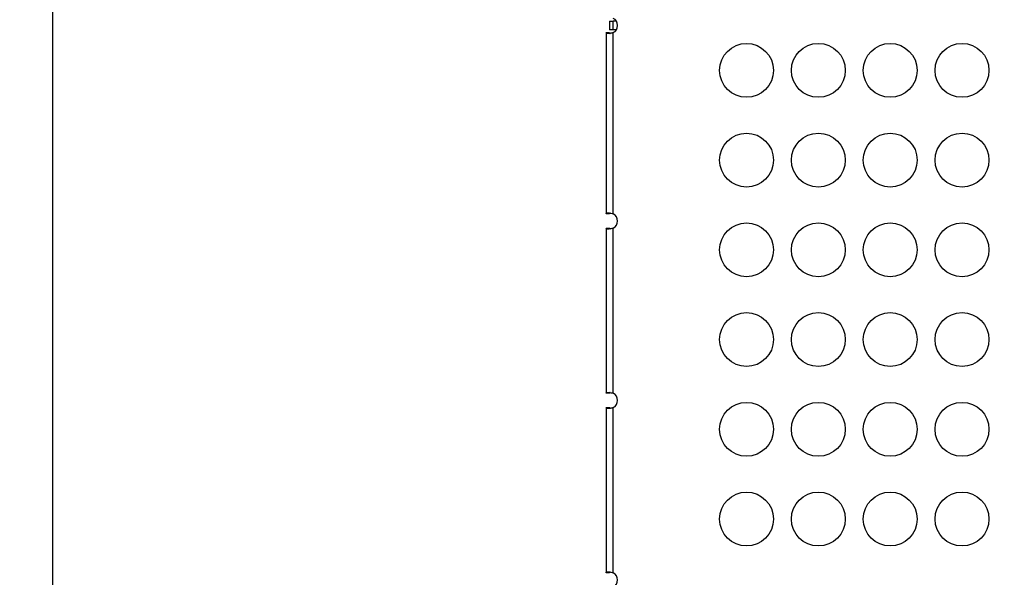
# Model space of a CAD drawing. Units: millimetres. Extents: x -710 to 50803, y 1 to 4488.
# Drawn here: x -161 to 387, y 1535 to 1846 of the extents above; entities that cross this region are included whole.
import ezdxf

# ---------------------------------------------------------------- set-up
doc = ezdxf.new("R2010")
doc.units = ezdxf.units.MM
doc.styles.get("Standard").update_dxf_attribs({"font": 'arial.ttf'})
doc.dimstyles.new('ISO-25', dxfattribs={"dimtxt": 2.5, "dimasz": 2.5, "dimexe": 1.25, "dimexo": 0.625, "dimtad": 1, "dimtxsty": 'Standard', "dimcen": 2.5, "dimadec": 0, "dimazin": 0, "dimtfac": 1, "dimtmove": 0, "dimatfit": 3, "dimfxl": 1, "dimarcsym": 0})

# ---------------------------------------------------------------- blocks, each defined once
blk = doc.blocks.new('*D3')
at = {"color": 0, "lineweight": -2, "transparency": 16777216}
for p, q in [((-102.95, 3329.23), (-144.2, 3329.23)), ((-142.95, 3129.23), (-142.95, 555.12)), ((-102.95, 355.12), (-144.2, 355.12))]:
    blk.add_line(p, q, dxfattribs=at)
at = {"color": 0, "transparency": 16777216}
for points in [[(-176.29, 3129.23), (-109.62, 3129.23), (-142.95, 3329.23)], [(-176.29, 555.12), (-109.62, 555.12), (-142.95, 355.12)]]:
    blk.add_solid(points, dxfattribs=at)
at = {"layer": 'Defpoints', "color": 0, "transparency": 16777216}
for p in [(17945.79, 3329.23), (-142.95, 355.12), (17945.79, 355.12)]:
    blk.add_point(p, dxfattribs=at)
at = {"color": 0, "transparency": 16777216, "insert": (-447.18, 1842.17), "char_height": 400, "attachment_point": 5, "rotation": 90}
blk.add_mtext('295', dxfattribs=at)

msp = doc.modelspace()

# ---------------------------------------------------------------- linework, layer by layer
for p, q in [((167.34609, 1845.31377), (169.34609, 1845.31377)), ((167.34609, 1845.31377), (167.34609, 1840.31377)), ((169.34609, 1840.31377), (169.34609, 1845.31377)), ((170.99832, 1845.31377), (169.34609, 1845.31377)), ((165.34609, 1838.82787), (166.68609, 1838.82787)), ((165.34609, 1838.82787), (165.34609, 1737.86724)), ((166.68609, 1838.82787), (167.34609, 1838.82787)), ((169.34609, 1840.31377), (167.34609, 1840.31377)), ((170.99855, 1840.31377), (169.34609, 1840.31377)), ((169.34609, 1737.86707), (169.34609, 1838.82804)), ((166.68609, 1737.86724), (165.34609, 1737.86724)), ((167.34609, 1737.86724), (166.68609, 1737.86724)), ((165.34609, 1729.89577), (166.68609, 1729.89577)), ((165.34609, 1729.89577), (165.34609, 1637.86724)), ((166.68609, 1729.89577), (167.34609, 1729.89577)), ((169.34609, 1637.86707), (169.34609, 1729.89594)), ((166.68609, 1637.86724), (165.34609, 1637.86724)), ((167.34609, 1637.86724), (166.68609, 1637.86724)), ((165.34609, 1629.89577), (166.68609, 1629.89577)), ((165.34609, 1629.89577), (165.34609, 1537.86724)), ((166.68609, 1629.89577), (167.34609, 1629.89577)), ((169.34609, 1537.86707), (169.34609, 1629.89594)), ((166.68609, 1537.86724), (165.34609, 1537.86724)), ((167.34609, 1537.86724), (166.68609, 1537.86724))]:
    msp.add_line(p, q)
for centre in [(243.61404, 1817.8136), (283.61404, 1817.8136), (323.61404, 1817.8136), (363.61404, 1817.8136), (243.61404, 1767.8136), (283.61404, 1767.8136), (323.61404, 1767.8136), (363.61404, 1767.8136), (243.61404, 1717.8136), (283.61404, 1717.8136), (323.61404, 1717.8136), (363.61404, 1717.8136), (243.61404, 1667.8136), (283.61404, 1667.8136), (323.61404, 1667.8136), (363.61404, 1667.8136), (243.61404, 1617.8136), (283.61404, 1617.8136), (323.61404, 1617.8136), (363.61404, 1617.8136), (243.61404, 1567.8136), (283.61404, 1567.8136), (323.61404, 1567.8136), (363.61404, 1567.8136)]:
    msp.add_circle(centre, 15)
for centre in [(167.25678, 1842.8136), (167.25678, 1733.88151), (167.25678, 1633.88151), (167.25678, 1533.88151)]:
    msp.add_arc(centre, 4.5, 297.664472, 62.335528)
for points, knots in [([(169.34609, 1838.82804), (168.79494, 1838.6359), (167.61089, 1838.35374), (165.82849, 1838.25242), (165.34609, 1838.53971), (165.34609, 1838.82787)], [-2.0536324496, -2.0536324496, -2.0536324496, -2.0536324496, -1.7777489068, -1.5018653639, -1.0880400501, -1.0880400501, -1.0880400501, -1.0880400501]), ([(167.34609, 1838.82787), (167.34609, 1838.67645), (167.38192, 1838.56316), (167.48323, 1838.44752), (167.5179, 1838.4193), (167.55856, 1838.39592)], [0.0000000001, 0.0000000001, 0.0000000001, 0.0000000001, 0.0794385936, 0.0794385936, 0.1108556633, 0.1108556633, 0.1108556633, 0.1108556633]), ([(165.34609, 1737.86724), (165.34609, 1738.05935), (165.58271, 1738.34144), (166.97698, 1738.44264), (168.51936, 1738.15528), (169.34609, 1737.86707)], [1.0880400501, 1.0880400501, 1.0880400501, 1.0880400501, 1.3639235925, 1.6398071353, 2.0536324496, 2.0536324496, 2.0536324496, 2.0536324496]), ([(167.55569, 1738.29862), (167.51563, 1738.27538), (167.48146, 1738.24729), (167.416, 1738.17149), (167.38936, 1738.12105), (167.35411, 1738.00495), (167.34609, 1737.93929), (167.34609, 1737.86724)], [0.2561570631, 0.2561570631, 0.2561570631, 0.2561570631, 0.2873835145, 0.2873835145, 0.3281794784, 0.3281794784, 0.3700414625, 0.3700414625, 0.3700414625, 0.3700414625]), ([(169.34609, 1729.89594), (168.79494, 1729.7038), (167.61095, 1729.42164), (165.82862, 1729.32033), (165.34609, 1729.60761), (165.34609, 1729.89577)], [-2.0536324496, -2.0536324496, -2.0536324496, -2.0536324496, -1.7777489068, -1.5018653639, -1.0880400501, -1.0880400501, -1.0880400501, -1.0880400501]), ([(167.34609, 1729.89577), (167.34609, 1729.74434), (167.38192, 1729.63106), (167.48323, 1729.51542), (167.51791, 1729.4872), (167.55858, 1729.46383)], [0.0000000001, 0.0000000001, 0.0000000001, 0.0000000001, 0.0794407861, 0.0794407861, 0.1108639105, 0.1108639105, 0.1108639105, 0.1108639105]), ([(165.34609, 1637.86724), (165.34609, 1638.05935), (165.58271, 1638.34144), (166.97697, 1638.44263), (168.51936, 1638.15528), (169.34609, 1637.86707)], [1.0880400501, 1.0880400501, 1.0880400501, 1.0880400501, 1.3639235925, 1.6398071353, 2.0536324496, 2.0536324496, 2.0536324496, 2.0536324496]), ([(167.55568, 1638.29862), (167.51563, 1638.27537), (167.48146, 1638.24729), (167.416, 1638.17149), (167.38936, 1638.12105), (167.35411, 1638.00495), (167.34609, 1637.93929), (167.34609, 1637.86724)], [0.2561642748, 0.2561642748, 0.2561642748, 0.2561642748, 0.2873908544, 0.2873908544, 0.3281871207, 0.3281871207, 0.3700497414, 0.3700497414, 0.3700497414, 0.3700497414]), ([(169.34609, 1629.89594), (168.79494, 1629.7038), (167.61097, 1629.42165), (165.82868, 1629.32034), (165.34609, 1629.60761), (165.34609, 1629.89577)], [-2.0536324496, -2.0536324496, -2.0536324496, -2.0536324496, -1.7777489068, -1.5018653639, -1.0880400501, -1.0880400501, -1.0880400501, -1.0880400501]), ([(167.34609, 1629.89577), (167.34609, 1629.74434), (167.38192, 1629.63106), (167.48323, 1629.51542), (167.51792, 1629.4872), (167.55858, 1629.46383)], [0.0000000001, 0.0000000001, 0.0000000001, 0.0000000001, 0.0794416899, 0.0794416899, 0.1108673037, 0.1108673037, 0.1108673037, 0.1108673037]), ([(165.34609, 1537.86724), (165.34609, 1538.05935), (165.58271, 1538.34144), (166.97697, 1538.44263), (168.51936, 1538.15528), (169.34609, 1537.86707)], [1.0880400501, 1.0880400501, 1.0880400501, 1.0880400501, 1.3639235925, 1.6398071353, 2.0536324496, 2.0536324496, 2.0536324496, 2.0536324496]), ([(167.55568, 1538.29862), (167.51562, 1538.27537), (167.48146, 1538.24729), (167.416, 1538.17149), (167.38936, 1538.12105), (167.35411, 1538.00495), (167.34609, 1537.93929), (167.34609, 1537.86724)], [0.2561684209, 0.2561684209, 0.2561684209, 0.2561684209, 0.2873950742, 0.2873950742, 0.3281915131, 0.3281915131, 0.3700544989, 0.3700544989, 0.3700544989, 0.3700544989])]:
    msp.add_open_spline(points, degree=3, knots=knots)

# ---------------------------------------------------------------- dimensions: what is measured, and where the dimension line sits
dim = msp.add_linear_dim(base=(-142.95381, 355.12064), p1=(17945.79429, 3329.22845), p2=(17945.79429, 355.12064), angle=90, text='295', dimstyle='ISO-25', override={"dimtxt": 400, "dimasz": 200, "dimgap": 100, "dimtad": 3, "dimfxl": 40, "dimfxlon": 1})
dim.commit()
dim.dimension.update_dxf_attribs({"geometry": '*D3', "text_midpoint": (-447.183, 1842.17454)})

doc.saveas('drawing.dxf')
